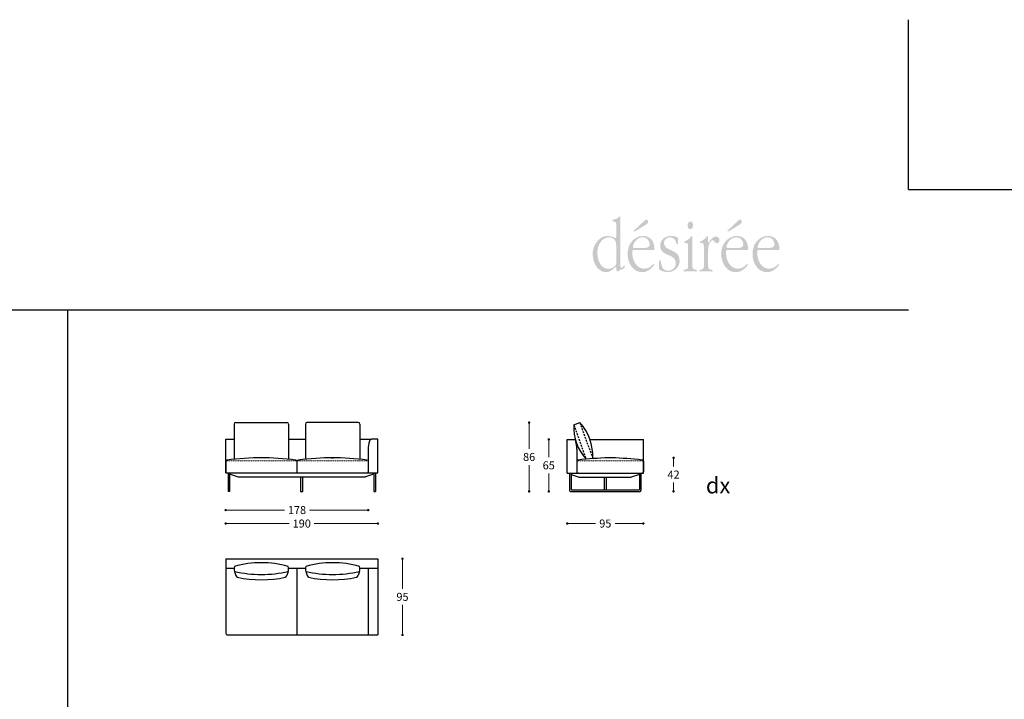
# Model space of a CAD drawing. Units: millimetres. Extents: x -4763 to 10316, y -1581 to 3293.
# Drawn here: x 4371 to 5600, y 2445 to 3293 of the extents above; entities that cross this region are included whole.
import ezdxf

# ---------------------------------------------------------------- set-up
doc = ezdxf.new("R2010")
doc.units = ezdxf.units.MM
doc.linetypes.add('TRATTEGGIATA2', pattern=[0.375, 0.25, -0.125])
for name, color, linetype in [('Disegni', 7, 'Continuous'), ('Griglia', 253, 'Continuous'), ('telaio', 7, 'Continuous'), ('Testo', 7, 'Continuous')]:
    doc.layers.add(name, color=color, linetype=linetype)
doc.layers.add('Quote', color=7, linetype='Continuous', lineweight=5)
doc.styles.get("Standard").update_dxf_attribs({"font": 'arial.ttf'})
doc.dimstyles.new('Standard$0', dxfattribs={"dimtxt": 0.18, "dimasz": 0.18, "dimexe": 0.185, "dimexo": 0.0625, "dimgap": 0.09, "dimtad": 0, "dimtoh": 1, "dimdec": 0, "dimzin": 0, "dimdsep": 46, "dimtxsty": 'Standard', "dimcen": 0.09, "dimclrd": 1, "dimclre": 1, "dimadec": 0, "dimazin": 0, "dimtfac": 1, "dimtdec": 0, "dimtix": 1, "dimtmove": 2, "dimatfit": 0, "dimfxl": 1, "dimtolj": 1, "dimtzin": 0, "dimlwd": 5, "dimlwe": 5, "dimarcsym": 0})

# ---------------------------------------------------------------- blocks, each defined once
blk = doc.blocks.new('_Dot')
at = {"color": 0, "linetype": 'ByBlock', "lineweight": -2}
blk.add_line((-0.5, 0), (-1, 0), dxfattribs=at)
at = {"color": 0, "linetype": 'ByBlock', "const_width": 0.5}
blk.add_lwpolyline([(-0.25, 0, 1), (0.25, 0, 1)], format="xyb", close=True, dxfattribs=at)
blk = doc.blocks.new('*D252')
at = {"layer": 'Defpoints', "color": 0, "transparency": 16777216}
for p in [(4817.8, 2620.3), (4817.8, 2525.3), (4848.5, 2525.3)]:
    blk.add_point(p, dxfattribs=at)
at = {"layer": 'Quote', "lineweight": 0, "transparency": 16777216}
for p, q in [((4848.5, 2617.3), (4848.5, 2582.9)), ((4848.5, 2528.3), (4848.5, 2562.7))]:
    blk.add_line(p, q, dxfattribs=at)
at = {"layer": 'Quote', "lineweight": 0, "transparency": 16777216, "xscale": 3, "yscale": 3, "zscale": 3}
for p, rotation in [((4848.5, 2620.3), 90), ((4848.5, 2525.3), 270)]:
    blk.add_blockref('_Dot', p, dxfattribs=dict(at, rotation=rotation))
at = {"layer": 'Quote', "color": 7, "transparency": 16777216, "insert": (4848.5, 2572.8), "char_height": 10, "attachment_point": 5}
blk.add_mtext('\\A1;95', dxfattribs=at)
blk = doc.blocks.new('*D253')
at = {"layer": 'Defpoints', "color": 0, "transparency": 16777216}
for p in [(5006.6, 2790.3), (5070, 2790.3, 166.4), (5059.2, 2704.4, -112.8)]:
    blk.add_point(p, dxfattribs=at)
at = {"layer": 'Quote', "lineweight": 0, "transparency": 16777216}
for p, q in [((5006.6, 2787.3), (5006.6, 2757.5)), ((5006.6, 2707.4), (5006.6, 2737.3))]:
    blk.add_line(p, q, dxfattribs=at)
at = {"layer": 'Quote', "lineweight": 0, "transparency": 16777216, "xscale": 3, "yscale": 3, "zscale": 3}
for p, rotation in [((5006.6, 2790.3), 90), ((5006.6, 2704.4), 270)]:
    blk.add_blockref('_Dot', p, dxfattribs=dict(at, rotation=rotation))
at = {"layer": 'Quote', "color": 7, "transparency": 16777216, "insert": (5006.6, 2747.4), "char_height": 10, "attachment_point": 5}
blk.add_mtext('\\A1;86', dxfattribs=at)
blk = doc.blocks.new('*D254')
at = {"layer": 'Defpoints', "color": 0, "transparency": 16777216}
for p in [(5031.1, 2769.3), (5054.2, 2769.3, 166.5), (5059.2, 2704.4, -112.8)]:
    blk.add_point(p, dxfattribs=at)
at = {"layer": 'Quote', "lineweight": 0, "transparency": 16777216}
for p, q in [((5031.1, 2766.3), (5031.1, 2747)), ((5031.1, 2707.4), (5031.1, 2726.8))]:
    blk.add_line(p, q, dxfattribs=at)
at = {"layer": 'Quote', "lineweight": 0, "transparency": 16777216, "xscale": 3, "yscale": 3, "zscale": 3}
for p, rotation in [((5031.1, 2769.3), 90), ((5031.1, 2704.4), 270)]:
    blk.add_blockref('_Dot', p, dxfattribs=dict(at, rotation=rotation))
at = {"layer": 'Quote', "color": 7, "transparency": 16777216, "insert": (5031.1, 2736.9), "char_height": 10, "attachment_point": 5}
blk.add_mtext('\\A1;65', dxfattribs=at)
blk = doc.blocks.new('*D255')
at = {"layer": 'Defpoints', "color": 0, "transparency": 16777216}
for p in [(5054.2, 2727.3, 166.9), (5149.2, 2727.3, 166.9), (5149.2, 2664.3)]:
    blk.add_point(p, dxfattribs=at)
at = {"layer": 'Quote', "lineweight": 0, "transparency": 16777216}
for p, q in [((5057.2, 2664.3), (5089.5, 2664.3)), ((5146.2, 2664.3), (5113.9, 2664.3))]:
    blk.add_line(p, q, dxfattribs=at)
at = {"layer": 'Quote', "lineweight": 0, "transparency": 16777216, "xscale": 3, "yscale": 3, "zscale": 3, "rotation": 180}
blk.add_blockref('_Dot', (5054.2, 2664.3), dxfattribs=at)
at = {"layer": 'Quote', "lineweight": 0, "transparency": 16777216, "xscale": 3, "yscale": 3, "zscale": 3}
blk.add_blockref('_Dot', (5149.2, 2664.3), dxfattribs=at)
at = {"layer": 'Quote', "color": 7, "transparency": 16777216, "insert": (5101.7, 2664.3), "char_height": 10, "attachment_point": 5}
blk.add_mtext('\\A1;95', dxfattribs=at)
blk = doc.blocks.new('*D256')
at = {"layer": 'Defpoints', "color": 0, "transparency": 16777216}
for p in [(5149.2, 2746.3, 159.2), (5145.2, 2704.4, 79.6), (5186.9, 2704.4)]:
    blk.add_point(p, dxfattribs=at)
at = {"layer": 'Quote', "lineweight": 0, "transparency": 16777216}
for p, q in [((5186.9, 2743.3), (5186.9, 2735.4)), ((5186.9, 2707.4), (5186.9, 2715.3))]:
    blk.add_line(p, q, dxfattribs=at)
at = {"layer": 'Quote', "lineweight": 0, "transparency": 16777216, "xscale": 3, "yscale": 3, "zscale": 3}
for p, rotation in [((5186.9, 2746.3), 90), ((5186.9, 2704.4), 270)]:
    blk.add_blockref('_Dot', p, dxfattribs=dict(at, rotation=rotation))
at = {"layer": 'Quote', "color": 7, "transparency": 16777216, "insert": (5186.9, 2725.4), "char_height": 10, "attachment_point": 5}
blk.add_mtext('\\A1;42', dxfattribs=at)
blk = doc.blocks.new('*D250')
at = {"layer": 'Defpoints', "color": 0, "transparency": 16777216}
for p in [(4627.8, 2727.4, 2.3), (4817.8, 2727.4, 2.3), (4817.8, 2664.3)]:
    blk.add_point(p, dxfattribs=at)
at = {"layer": 'Quote', "lineweight": 0, "transparency": 16777216}
for p, q in [((4630.8, 2664.3), (4707.2, 2664.3)), ((4814.8, 2664.3), (4738.3, 2664.3))]:
    blk.add_line(p, q, dxfattribs=at)
at = {"layer": 'Quote', "lineweight": 0, "transparency": 16777216, "xscale": 3, "yscale": 3, "zscale": 3, "rotation": 180}
blk.add_blockref('_Dot', (4627.8, 2664.3), dxfattribs=at)
at = {"layer": 'Quote', "lineweight": 0, "transparency": 16777216, "xscale": 3, "yscale": 3, "zscale": 3}
blk.add_blockref('_Dot', (4817.8, 2664.3), dxfattribs=at)
at = {"layer": 'Quote', "color": 7, "transparency": 16777216, "insert": (4722.8, 2664.3), "char_height": 10, "attachment_point": 5}
blk.add_mtext('\\A1;190', dxfattribs=at)
blk = doc.blocks.new('*D251')
at = {"layer": 'Defpoints', "color": 0, "transparency": 16777216}
for p in [(4627.8, 2727.4, -87.4), (4805.8, 2727.4, -87.4), (4805.8, 2681.1)]:
    blk.add_point(p, dxfattribs=at)
at = {"layer": 'Quote', "lineweight": 0, "transparency": 16777216}
for p, q in [((4630.8, 2681.1), (4701.2, 2681.1)), ((4802.8, 2681.1), (4732.4, 2681.1))]:
    blk.add_line(p, q, dxfattribs=at)
at = {"layer": 'Quote', "lineweight": 0, "transparency": 16777216, "xscale": 3, "yscale": 3, "zscale": 3, "rotation": 180}
blk.add_blockref('_Dot', (4627.8, 2681.1), dxfattribs=at)
at = {"layer": 'Quote', "lineweight": 0, "transparency": 16777216, "xscale": 3, "yscale": 3, "zscale": 3}
blk.add_blockref('_Dot', (4805.8, 2681.1), dxfattribs=at)
at = {"layer": 'Quote', "color": 7, "transparency": 16777216, "insert": (4716.8, 2681.1), "char_height": 10, "attachment_point": 5}
blk.add_mtext('\\A1;178', dxfattribs=at)

msp = doc.modelspace()

# ---------------------------------------------------------------- hatches: boundary and pattern name
at = {"layer": 'Testo'}
h = msp.add_hatch(color=256, dxfattribs=at)
edge = h.paths.add_edge_path(flags=16)
edge.add_spline(control_points=[(5120.6, 3045.9), (5120.6, 3046.7), (5120.7, 3047.5), (5119.9, 3047.5), (5119.4, 3047.5), (5118.7, 3046.8), (5118.3, 3046.4), (5116.4, 3044.9), (5113.5, 3043.9), (5111.3, 3043.4), (5110.8, 3043.3), (5110.2, 3043), (5110.2, 3042.3), (5110.2, 3041.1), (5111.5, 3041.4), (5112.2, 3041.4), (5115.9, 3041.4), (5115.3, 3037.1), (5115.3, 3033.5), (5115.3, 3033.5), (5115.3, 3024.2), (5115.3, 3024.2), (5115.3, 3023.6), (5115.6, 3020.6), (5114.6, 3020.6), (5114.2, 3020.6), (5113.6, 3021), (5113.2, 3021.2), (5110.6, 3022.4), (5107.7, 3023), (5104.8, 3023.2), (5099.8, 3023.5), (5095, 3020.4), (5091.5, 3016.2), (5088, 3012), (5086, 3006.7), (5086, 3000.5), (5086, 2988.8), (5092.9, 2978), (5102.8, 2978), (5109.2, 2978), (5113.7, 2984.5), (5114.9, 2984.5), (5115.6, 2984.5), (5115.6, 2981.8), (5115.6, 2981.4), (5115.7, 2980.8), (5115.6, 2978.7), (5116.5, 2978.7), (5117, 2978.7), (5117.8, 2979.3), (5118.1, 2979.6), (5118.1, 2979.6), (5124.5, 2982.6), (5124.5, 2982.6), (5125.4, 2983), (5125.7, 2983), (5125.8, 2984.2), (5125.8, 2984.2), (5125.9, 2985.5), (5125.9, 2985.5), (5125.9, 2985.9), (5126, 2986.7), (5125.5, 2986.7), (5124.8, 2986.7), (5123.4, 2983.3), (5121.8, 2983.3), (5120.3, 2983.3), (5120.6, 2987.2), (5120.6, 2988.2), (5120.6, 2988.2), (5120.6, 3045.9), (5120.6, 3045.9)], knot_values=[0, 0, 0, 0, 1, 1, 1, 2, 2, 2, 3, 3, 3, 4, 4, 4, 5, 5, 5, 6, 6, 6, 7, 7, 7, 8, 8, 8, 9, 9, 9, 10, 10, 10, 11, 11, 11, 12, 12, 12, 13, 13, 13, 14, 14, 14, 15, 15, 15, 16, 16, 16, 17, 17, 17, 18, 18, 18, 19, 19, 19, 20, 20, 20, 21, 21, 21, 22, 22, 22, 23, 23, 23, 24, 24, 24, 24], degree=3, periodic=0)
edge = h.paths.add_edge_path()
edge.add_spline(control_points=[(5115.3, 2991.6), (5115.3, 2989.7), (5115.5, 2988.3), (5114.5, 2986.8), (5112.3, 2983.5), (5108.5, 2982.2), (5105.3, 2982.2), (5096.6, 2982.2), (5091.8, 2992.2), (5091.8, 3002), (5091.8, 3011.7), (5096.8, 3020.5), (5105.4, 3021.5), (5107.9, 3021.8), (5111.5, 3020.6), (5113.4, 3018.3), (5115.4, 3016), (5115.3, 3012.3), (5115.3, 3009.3), (5115.3, 3009.3), (5115.3, 2991.6), (5115.3, 2991.6), (5115.3, 2991.6), (5115.3, 2991.6), (5115.3, 2991.6)], knot_values=[0, 0, 0, 0, 1, 1, 1, 2, 2, 2, 3, 3, 3, 4, 4, 4, 5, 5, 5, 6, 6, 6, 7, 7, 7, 8, 8, 8, 8], degree=3, periodic=0)
edge = h.paths.add_edge_path(flags=16)
edge.add_spline(control_points=[(5162.3, 3005.7), (5163, 3005.7), (5163.2, 3006.6), (5163.2, 3007.3), (5163.2, 3010.6), (5162, 3014.7), (5160.5, 3017.2), (5157.7, 3021.4), (5153.5, 3023.2), (5149.2, 3023.2), (5144, 3023.2), (5139.1, 3021), (5135.2, 3016.7), (5131.1, 3012.2), (5129.6, 3007), (5129.6, 3000.4), (5129.6, 2988.2), (5137.2, 2978), (5147.4, 2978), (5152.2, 2978), (5156, 2979.6), (5159.7, 2983.5), (5160.3, 2984), (5162.7, 2986.7), (5162.7, 2987.8), (5162.7, 2988.2), (5162.5, 2988.6), (5162.1, 2988.6), (5161.1, 2988.6), (5158.2, 2982.3), (5150.6, 2982.3), (5141.2, 2982.3), (5135.4, 2991.7), (5135.4, 3002.7), (5135.4, 3005.9), (5136.2, 3005.7), (5138.6, 3005.7), (5138.6, 3005.7), (5162.3, 3005.7), (5162.3, 3005.7), (5162.3, 3005.7), (5162.3, 3005.7), (5162.3, 3005.7)], knot_values=[0, 0, 0, 0, 1, 1, 1, 2, 2, 2, 3, 3, 3, 4, 4, 4, 5, 5, 5, 6, 6, 6, 7, 7, 7, 8, 8, 8, 9, 9, 9, 10, 10, 10, 11, 11, 11, 12, 12, 12, 13, 13, 13, 14, 14, 14, 14], degree=3, periodic=0)
edge = h.paths.add_edge_path()
edge.add_spline(control_points=[(5138.7, 3008), (5137.9, 3008), (5136.1, 3007.7), (5136.1, 3009.3), (5136.1, 3010.9), (5137.3, 3013.9), (5138, 3014.9), (5140.4, 3019), (5144.2, 3021.5), (5148.2, 3021.5), (5150.6, 3021.5), (5153.2, 3020.7), (5154.9, 3018.5), (5156, 3017), (5157, 3014.7), (5157, 3012.7), (5157, 3010.4), (5155.8, 3009.3), (5154.1, 3008.8), (5151.8, 3008.1), (5147.5, 3008), (5145, 3008), (5145, 3008), (5138.7, 3008), (5138.7, 3008), (5138.7, 3008), (5138.7, 3008), (5138.7, 3008)], knot_values=[0, 0, 0, 0, 1, 1, 1, 2, 2, 2, 3, 3, 3, 4, 4, 4, 5, 5, 5, 6, 6, 6, 7, 7, 7, 8, 8, 8, 9, 9, 9, 9], degree=3, periodic=0)
edge = h.paths.add_edge_path(flags=16)
edge.add_spline(control_points=[(5151.4, 3036.7), (5152.8, 3037.6), (5155.3, 3038.6), (5155.3, 3041.1), (5155.3, 3042.4), (5154.3, 3043.5), (5153.3, 3043.5), (5151.8, 3043.5), (5150.3, 3041.9), (5149.2, 3040.9), (5149.2, 3040.9), (5138.8, 3031.2), (5138.8, 3031.2), (5138.5, 3030.9), (5137.2, 3030.1), (5137.2, 3029.4), (5137.2, 3029), (5137.5, 3028.6), (5137.8, 3028.6), (5138.3, 3028.6), (5139.6, 3029.5), (5140.1, 3029.7), (5140.1, 3029.7), (5151.4, 3036.7), (5151.4, 3036.7), (5151.4, 3036.7), (5151.4, 3036.7), (5151.4, 3036.7)], knot_values=[0, 0, 0, 0, 1, 1, 1, 2, 2, 2, 3, 3, 3, 4, 4, 4, 5, 5, 5, 6, 6, 6, 7, 7, 7, 8, 8, 8, 9, 9, 9, 9], degree=3, periodic=0)
edge = h.paths.add_edge_path(flags=16)
edge.add_spline(control_points=[(5168.7, 2984.4), (5168.7, 2982.9), (5168.5, 2981.6), (5169.7, 2980.9), (5172.3, 2979.3), (5176.9, 2978), (5179.7, 2978), (5186.3, 2978), (5194.5, 2982.9), (5194.5, 2992.2), (5194.5, 3008.1), (5175, 3003), (5175, 3014.4), (5175, 3018.8), (5178.9, 3021.6), (5182.1, 3021.6), (5190.6, 3021.6), (5189.7, 3012.4), (5191.7, 3012.4), (5193, 3012.4), (5192.4, 3016.6), (5192.4, 3017.2), (5192.4, 3018.6), (5192.9, 3020.8), (5191.6, 3021.6), (5189.7, 3022.5), (5185.6, 3023.2), (5183.6, 3023.2), (5180.3, 3023.2), (5177.1, 3022.4), (5174.3, 3020), (5171.8, 3017.8), (5170.2, 3014.7), (5170.2, 3010.9), (5170.2, 3003), (5177.3, 3000.6), (5182.1, 2998.7), (5185.9, 2997.1), (5189.6, 2995), (5189.6, 2989.3), (5189.6, 2983.1), (5184.7, 2979.7), (5180.1, 2979.7), (5169.5, 2979.7), (5172.7, 2993.1), (5169.9, 2993.1), (5169.1, 2993.1), (5169, 2991.7), (5168.9, 2991), (5168.9, 2991), (5168.7, 2984.4), (5168.7, 2984.4), (5168.7, 2984.4), (5168.7, 2984.4), (5168.7, 2984.4)], knot_values=[0, 0, 0, 0, 1, 1, 1, 2, 2, 2, 3, 3, 3, 4, 4, 4, 5, 5, 5, 6, 6, 6, 7, 7, 7, 8, 8, 8, 9, 9, 9, 10, 10, 10, 11, 11, 11, 12, 12, 12, 13, 13, 13, 14, 14, 14, 15, 15, 15, 16, 16, 16, 17, 17, 17, 18, 18, 18, 18], degree=3, periodic=0)
edge = h.paths.add_edge_path(flags=16)
edge.add_spline(control_points=[(5210.5, 3021.7), (5210.5, 3022.4), (5210.6, 3023.2), (5209.8, 3023.2), (5209.2, 3023.2), (5208.8, 3022.4), (5208.4, 3022), (5207.2, 3020.1), (5203.8, 3017.6), (5201.9, 3016.9), (5201.2, 3016.6), (5200.1, 3016.4), (5200.1, 3015.2), (5200.1, 3014.7), (5200.6, 3014.5), (5201.1, 3014.5), (5201.1, 3014.5), (5202.1, 3014.5), (5202.1, 3014.5), (5202.7, 3014.5), (5203.9, 3014.4), (5204.4, 3013.7), (5205.2, 3012.6), (5205.1, 3008.8), (5205.1, 3007.4), (5205.1, 3007.4), (5205.1, 2989.1), (5205.1, 2989.1), (5205.1, 2984.9), (5205.9, 2981.6), (5201.6, 2981.1), (5200.8, 2981), (5199.4, 2981.2), (5199.4, 2979.7), (5199.4, 2979), (5200, 2978.8), (5200.5, 2978.8), (5203, 2978.8), (5205.5, 2979.2), (5207.9, 2979.2), (5210.3, 2979.2), (5212.8, 2978.8), (5215.3, 2978.8), (5215.8, 2978.8), (5216.2, 2979.1), (5216.2, 2979.9), (5216.2, 2981.1), (5214.8, 2981), (5214, 2981.1), (5209.8, 2981.6), (5210.5, 2984.9), (5210.5, 2989.1), (5210.5, 2989.1), (5210.5, 3021.7), (5210.5, 3021.7), (5210.5, 3021.7), (5210.5, 3021.7), (5210.5, 3021.7)], knot_values=[0, 0, 0, 0, 1, 1, 1, 2, 2, 2, 3, 3, 3, 4, 4, 4, 5, 5, 5, 6, 6, 6, 7, 7, 7, 8, 8, 8, 9, 9, 9, 10, 10, 10, 11, 11, 11, 12, 12, 12, 13, 13, 13, 14, 14, 14, 15, 15, 15, 16, 16, 16, 17, 17, 17, 18, 18, 18, 19, 19, 19, 19], degree=3, periodic=0)
edge = h.paths.add_edge_path(flags=16)
edge.add_spline(control_points=[(5207.8, 3031.7), (5210, 3031.7), (5211.2, 3033.9), (5211.2, 3036.6), (5211.2, 3038.9), (5210, 3041.3), (5207.9, 3041.3), (5205.9, 3041.3), (5204.4, 3038.9), (5204.4, 3036.4), (5204.4, 3033.8), (5205.7, 3031.7), (5207.8, 3031.7), (5207.8, 3031.7), (5207.8, 3031.7), (5207.8, 3031.7)], knot_values=[0, 0, 0, 0, 1, 1, 1, 2, 2, 2, 3, 3, 3, 4, 4, 4, 5, 5, 5, 5], degree=3, periodic=0)
edge = h.paths.add_edge_path(flags=16)
edge.add_spline(control_points=[(5224.8, 2989.1), (5224.8, 2984.9), (5225.5, 2981.6), (5221.3, 2981.1), (5220.4, 2981), (5219.1, 2981.2), (5219.1, 2979.7), (5219.1, 2979), (5219.6, 2978.8), (5220.2, 2978.8), (5222.6, 2978.8), (5225.1, 2979.2), (5227.6, 2979.2), (5229.9, 2979.2), (5232.4, 2978.8), (5234.9, 2978.8), (5235.5, 2978.8), (5235.8, 2979.1), (5235.8, 2979.9), (5235.8, 2981.1), (5234.4, 2981), (5233.6, 2981.1), (5229.4, 2981.6), (5230.1, 2984.9), (5230.1, 2989.1), (5230.1, 2989.1), (5230.1, 3004.5), (5230.1, 3004.5), (5230.1, 3008.4), (5230.1, 3010.9), (5231.9, 3014.3), (5232.9, 3015.7), (5234.2, 3017.8), (5235.9, 3017.8), (5238.1, 3017.8), (5238.2, 3014.1), (5240.9, 3014.1), (5242.8, 3014.1), (5244.2, 3015.5), (5244.2, 3018), (5244.2, 3020.9), (5242.1, 3022.6), (5239.7, 3022.6), (5234.4, 3022.6), (5231.3, 3014.8), (5230.5, 3014.8), (5230, 3014.8), (5230.1, 3016.5), (5230.1, 3016.9), (5230.1, 3016.9), (5230.1, 3021.7), (5230.1, 3021.7), (5230.1, 3022.4), (5230.2, 3023.2), (5229.4, 3023.2), (5228.8, 3023.2), (5228.4, 3022.4), (5228, 3022), (5226.8, 3020.1), (5223.4, 3017.6), (5221.6, 3016.9), (5220.9, 3016.6), (5219.8, 3016.4), (5219.8, 3015.2), (5219.8, 3014.7), (5220.2, 3014.5), (5220.7, 3014.5), (5220.7, 3014.5), (5221.7, 3014.5), (5221.7, 3014.5), (5222.3, 3014.5), (5223.5, 3014.4), (5224, 3013.7), (5224.8, 3012.6), (5224.8, 3008.8), (5224.8, 3007.4), (5224.8, 3007.4), (5224.8, 2989.1), (5224.8, 2989.1), (5224.8, 2989.1), (5224.8, 2989.1), (5224.8, 2989.1)], knot_values=[0, 0, 0, 0, 1, 1, 1, 2, 2, 2, 3, 3, 3, 4, 4, 4, 5, 5, 5, 6, 6, 6, 7, 7, 7, 8, 8, 8, 9, 9, 9, 10, 10, 10, 11, 11, 11, 12, 12, 12, 13, 13, 13, 14, 14, 14, 15, 15, 15, 16, 16, 16, 17, 17, 17, 18, 18, 18, 19, 19, 19, 20, 20, 20, 21, 21, 21, 22, 22, 22, 23, 23, 23, 24, 24, 24, 25, 25, 25, 26, 26, 26, 27, 27, 27, 27], degree=3, periodic=0)
edge = h.paths.add_edge_path(flags=16)
edge.add_spline(control_points=[(5279.2, 3005.7), (5280, 3005.7), (5280.1, 3006.6), (5280.1, 3007.3), (5280.1, 3010.6), (5279, 3014.7), (5277.4, 3017.2), (5274.7, 3021.4), (5270.4, 3023.2), (5266.2, 3023.2), (5260.8, 3023.2), (5256, 3021), (5252.1, 3016.7), (5248, 3012.2), (5246.5, 3007), (5246.5, 3000.4), (5246.5, 2988.2), (5254.1, 2978), (5264.3, 2978), (5269.1, 2978), (5272.9, 2979.6), (5276.6, 2983.5), (5277.2, 2984), (5279.7, 2986.7), (5279.7, 2987.8), (5279.7, 2988.2), (5279.4, 2988.6), (5279, 2988.6), (5278, 2988.6), (5275.1, 2982.3), (5267.5, 2982.3), (5258.1, 2982.3), (5252.4, 2991.7), (5252.4, 3002.7), (5252.4, 3005.9), (5253.1, 3005.7), (5255.6, 3005.7), (5255.6, 3005.7), (5279.2, 3005.7), (5279.2, 3005.7), (5279.2, 3005.7), (5279.2, 3005.7), (5279.2, 3005.7)], knot_values=[0, 0, 0, 0, 1, 1, 1, 2, 2, 2, 3, 3, 3, 4, 4, 4, 5, 5, 5, 6, 6, 6, 7, 7, 7, 8, 8, 8, 9, 9, 9, 10, 10, 10, 11, 11, 11, 12, 12, 12, 13, 13, 13, 14, 14, 14, 14], degree=3, periodic=0)
edge = h.paths.add_edge_path()
edge.add_spline(control_points=[(5255.6, 3008), (5254.8, 3008), (5253, 3007.7), (5253, 3009.3), (5253, 3010.9), (5254.2, 3013.9), (5254.9, 3014.9), (5257.3, 3019), (5261.1, 3021.5), (5265.1, 3021.5), (5267.6, 3021.5), (5270.1, 3020.7), (5271.8, 3018.5), (5272.9, 3017), (5273.9, 3014.7), (5273.9, 3012.7), (5273.9, 3010.4), (5272.7, 3009.3), (5271, 3008.8), (5268.7, 3008.1), (5264.4, 3008), (5262, 3008), (5262, 3008), (5255.6, 3008), (5255.6, 3008), (5255.6, 3008), (5255.6, 3008), (5255.6, 3008)], knot_values=[0, 0, 0, 0, 1, 1, 1, 2, 2, 2, 3, 3, 3, 4, 4, 4, 5, 5, 5, 6, 6, 6, 7, 7, 7, 8, 8, 8, 9, 9, 9, 9], degree=3, periodic=0)
edge = h.paths.add_edge_path(flags=16)
edge.add_spline(control_points=[(5268.3, 3036.7), (5269.8, 3037.6), (5272.2, 3038.6), (5272.2, 3041.1), (5272.2, 3042.4), (5271.2, 3043.5), (5270.2, 3043.5), (5268.7, 3043.5), (5267.2, 3041.9), (5266.1, 3040.9), (5266.1, 3040.9), (5255.7, 3031.2), (5255.7, 3031.2), (5255.4, 3030.9), (5254.2, 3030.1), (5254.2, 3029.4), (5254.2, 3029), (5254.4, 3028.6), (5254.7, 3028.6), (5255.3, 3028.6), (5256.5, 3029.5), (5257, 3029.7), (5257, 3029.7), (5268.3, 3036.7), (5268.3, 3036.7), (5268.3, 3036.7), (5268.3, 3036.7), (5268.3, 3036.7)], knot_values=[0, 0, 0, 0, 1, 1, 1, 2, 2, 2, 3, 3, 3, 4, 4, 4, 5, 5, 5, 6, 6, 6, 7, 7, 7, 8, 8, 8, 9, 9, 9, 9], degree=3, periodic=0)
edge = h.paths.add_edge_path(flags=16)
edge.add_spline(control_points=[(5318.2, 3005.7), (5318.9, 3005.7), (5319.1, 3006.6), (5319.1, 3007.3), (5319.1, 3010.6), (5317.9, 3014.7), (5316.4, 3017.2), (5313.6, 3021.4), (5309.4, 3023.2), (5305.1, 3023.2), (5299.9, 3023.2), (5295, 3021), (5291.1, 3016.7), (5287, 3012.2), (5285.5, 3007), (5285.5, 3000.4), (5285.5, 2988.2), (5293.1, 2978), (5303.3, 2978), (5308.1, 2978), (5311.9, 2979.6), (5315.6, 2983.5), (5316.1, 2984), (5318.6, 2986.7), (5318.6, 2987.8), (5318.6, 2988.2), (5318.4, 2988.6), (5318, 2988.6), (5317, 2988.6), (5314.1, 2982.3), (5306.5, 2982.3), (5297, 2982.3), (5291.3, 2991.7), (5291.3, 3002.7), (5291.3, 3005.9), (5292.1, 3005.7), (5294.5, 3005.7), (5294.5, 3005.7), (5318.2, 3005.7), (5318.2, 3005.7), (5318.2, 3005.7), (5318.2, 3005.7), (5318.2, 3005.7)], knot_values=[0, 0, 0, 0, 1, 1, 1, 2, 2, 2, 3, 3, 3, 4, 4, 4, 5, 5, 5, 6, 6, 6, 7, 7, 7, 8, 8, 8, 9, 9, 9, 10, 10, 10, 11, 11, 11, 12, 12, 12, 13, 13, 13, 14, 14, 14, 14], degree=3, periodic=0)
edge = h.paths.add_edge_path()
edge.add_spline(control_points=[(5294.6, 3008), (5293.8, 3008), (5292, 3007.7), (5292, 3009.3), (5292, 3010.9), (5293.2, 3013.9), (5293.9, 3014.9), (5296.3, 3019), (5300.1, 3021.5), (5304.1, 3021.5), (5306.5, 3021.5), (5309.1, 3020.7), (5310.8, 3018.5), (5311.9, 3017), (5312.9, 3014.7), (5312.9, 3012.7), (5312.9, 3010.4), (5311.7, 3009.3), (5310, 3008.8), (5307.7, 3008.1), (5303.3, 3008), (5300.9, 3008), (5300.9, 3008), (5294.6, 3008), (5294.6, 3008), (5294.6, 3008), (5294.6, 3008), (5294.6, 3008)], knot_values=[0, 0, 0, 0, 1, 1, 1, 2, 2, 2, 3, 3, 3, 4, 4, 4, 5, 5, 5, 6, 6, 6, 7, 7, 7, 8, 8, 8, 9, 9, 9, 9], degree=3, periodic=0)

# ---------------------------------------------------------------- linework, layer by layer
at = {"layer": 'Disegni'}
for p, q in [((4640.3, 2790.4), (4704.3, 2790.4)), ((4793.3, 2790.4), (4729.3, 2790.4)), ((5062.5, 2787.6, -0.1), (5070, 2790.3, -0.1)), ((4638.3, 2788.4), (4638.3, 2744.5)), ((4706.3, 2788.4), (4706.3, 2744.5)), ((4727.3, 2788.4), (4727.3, 2744.5)), ((4795.3, 2788.4), (4795.3, 2744.5)), ((4633.3, 2725.7, -150.7), (4643.3, 2722.4, -150.7)), ((4812.3, 2725.7, -150.7), (4802.3, 2722.4, -150.7)), ((5059.2, 2725.6, -31.3), (5069.2, 2722.3, -31.3)), ((5144.2, 2725.6, 48.3), (5134.2, 2722.3, 48.3)), ((4627.8, 2620.3), (4817.8, 2620.3)), ((4627.8, 2620.3), (4627.8, 2527.3)), ((4817.8, 2620.3), (4817.8, 2525.3)), ((4638.3, 2608.3), (4627.8, 2608.3)), ((4727.3, 2608.3), (4706.3, 2608.3)), ((4716.8, 2608.3), (4716.8, 2525.3)), ((4817.8, 2608.3), (4795.3, 2608.3)), ((4805.8, 2608.3), (4805.8, 2525.3)), ((4638.8, 2604.6), (4640.5, 2599.3)), ((4705.8, 2604.6), (4704.1, 2599.3)), ((4727.8, 2604.6), (4729.5, 2599.3)), ((4794.8, 2604.6), (4793.1, 2599.3)), ((4629.8, 2525.3), (4817.8, 2525.3))]:
    msp.add_line(p, q, dxfattribs=at)
at = {"layer": 'Disegni', "linetype": 'TRATTEGGIATA2', "ltscale": 10}
for p, q in [((5070, 2790.3, -0.1), (5086.1, 2745.3, -0.1)), ((5062.5, 2787.6, -0.1), (5077.8, 2744.6, -0.1))]:
    msp.add_line(p, q, dxfattribs=at)
at = {"layer": 'Disegni', "ltscale": 50}
for p, q in [((4627.8, 2727.4), (4627.8, 2769.4)), ((4627.8, 2769.4), (4638.3, 2769.4, 13.9)), ((4706.3, 2769.4, 123.6), (4727.3, 2769.4, 151.4)), ((4795.3, 2769.4), (4809.8, 2769.4)), ((4817.8, 2769.4), (4809.8, 2769.4)), ((4817.8, 2769.4), (4809.8, 2769.4)), ((4817.8, 2727.4), (4817.8, 2769.4)), ((5054.2, 2727.3), (5054.2, 2769.3)), ((5054.2, 2769.3), (5062.2, 2769.3)), ((5054.2, 2769.3), (5062.2, 2769.3)), ((5062.2, 2769.3), (5064.2, 2769.3)), ((5082.5, 2769.3), (5149.2, 2769.3)), ((5149.2, 2727.3), (5149.2, 2769.3)), ((4805.8, 2757), (4805.8, 2727.4, -0.2)), ((5066.2, 2757), (5066.2, 2727.3)), ((4627.8, 2742), (4627.8, 2728.9)), ((4673.5, 2746.4), (4671.1, 2746.4)), ((4716.8, 2742), (4716.8, 2727.4)), ((4760.1, 2746.4), (4762.5, 2746.4)), ((5109.6, 2746.3), (5105.9, 2746.3)), ((5149.2, 2742), (5149.2, 2728.8)), ((4627.8, 2727.4), (4817.8, 2727.4)), ((4630.7, 2727.4), (4630.7, 2704.4)), ((4632.7, 2727.4), (4632.7, 2704.4)), ((4643.3, 2722.4), (4802.3, 2722.4)), ((4721.3, 2722.4, 150.7), (4721.3, 2704.4, 150.7)), ((4724.3, 2704.4, 150.7), (4724.3, 2722.4, 150.7)), ((4812.8, 2727.4), (4812.8, 2704.4)), ((4814.8, 2727.4), (4814.8, 2704.4)), ((5054.2, 2727.3), (5149.2, 2727.3)), ((5069.2, 2722.3, 119.4), (5134.2, 2722.3, 199.1)), ((5100.2, 2722.3, 310), (5100.2, 2706.4, 310)), ((5103.2, 2706.4, 310), (5103.2, 2722.3, 310)), ((4632.7, 2704.4), (4630.7, 2704.4)), ((4721.3, 2704.4, 150.7), (4724.3, 2704.4, 150.7)), ((4812.8, 2704.4), (4814.8, 2704.4))]:
    msp.add_line(p, q, dxfattribs=at)
at = {"layer": 'Disegni', "linetype": 'TRATTEGGIATA2', "lineweight": 5, "ltscale": 0.5}
for p, q in [((4627.8, 2742.4, -2), (4805.8, 2742.4, -53)), ((5066.2, 2742.4, -6.1), (5149.2, 2742.4, -56.1))]:
    msp.add_line(p, q, dxfattribs=at)
at = {"layer": 'Disegni', "color": 7}
for p, q in [((4633.3, 2725.7), (4632.7, 2725.7)), ((4812.3, 2725.7), (4812.8, 2725.7))]:
    msp.add_line(p, q, dxfattribs=at)
at = {"layer": 'Disegni'}
for centre, radius, start, end in [((4640.3, 2788.4), 2, 90, 180), ((4704.3, 2788.4, -150.7), 2, 0, 90), ((4729.3, 2788.4, -150.7), 2, 90, 180), ((4793.3, 2788.4), 2, 0, 90), ((5023.6, 2748.5, -0.1), 62.5, 357.1061, 42.0371), ((5119.9, 2783.8, -0.1), 57.5, 176.198, 222.9738), ((4648, 2607.6), 9.68, 161.9548, 198.0452), ((4672.3, 2494.3), 121.1, 73.9257, 106.0743), ((4696.6, 2607.6), 9.68, 341.9548, 18.0452), ((4737, 2607.6), 9.68, 161.9548, 198.0452), ((4761.3, 2494.3), 121.1, 73.9257, 106.0743), ((4785.6, 2607.6), 9.68, 341.9548, 18.0452), ((4672.3, 2748), 147.3, 256.8431, 283.1569), ((4643.6, 2600.3), 3.25, 198.1473, 248.5367), ((4672.3, 2736), 141.9, 257.8337, 282.1663), ((4701, 2600.3), 3.25, 291.4633, 341.8527), ((4761.3, 2748), 147.3, 256.8431, 283.1569), ((4732.6, 2600.3), 3.25, 198.1473, 248.5367), ((4761.3, 2736), 141.9, 257.8337, 282.1663), ((4790, 2600.3), 3.25, 291.4633, 341.8527), ((4629.8, 2527.3), 2, 180, 270)]:
    msp.add_arc(centre, radius, start, end, dxfattribs=at)
at = {"layer": 'Disegni', "ltscale": 50}
for centre, radius, start, end in [((4838, 2757.6, -0.1), 32.2, 163.1357, 180.9643), ((5034, 2757.5, -0.1), 32.2, 359.0357, 16.8643), ((4629.6, 2741.8), 1.8, 105.0177, 172.0814), ((4675.9, 2359.9), 386.5, 90.3585, 96.95), ((4668.7, 2359.9), 386.5, 83.05, 89.6415), ((4715, 2741.8), 1.8, 7.9186, 74.9823), ((4718.6, 2741.8), 1.8, 105.0177, 172.0814), ((4764.9, 2359.9), 386.5, 90.3585, 96.95), ((4757.7, 2359.9), 386.5, 83.05, 89.6415), ((5068, 2741.8), 1.8, 105.0177, 172.0814), ((5118.5, 2315.1), 431.4, 91.6697, 96.7784), ((5097, 2315.1), 431.4, 83.2216, 88.3303), ((5147.5, 2741.8), 1.8, 7.9186, 74.9823), ((4629.6, 2729.1), 1.8, 187.9186, 254.9823), ((4804, 2729.1), 1.8, 285.0177, 352.0814), ((5068, 2729.1), 1.8, 187.9186, 254.9823), ((5147.5, 2729.1), 1.8, 285.0177, 352.0814)]:
    msp.add_arc(centre, radius, start, end, dxfattribs=at)
for points in [[(4809.8, 2769.4), (4808.7, 2769.2, -0.1), (4807.2, 2766.9, -0.1)], [(5062.2, 2769.3), (5063.3, 2769.2, -0.1), (5064.9, 2766.9, -0.1)]]:
    msp.add_spline(points, degree=3, dxfattribs=at)
at = {"layer": 'Griglia'}
for p, q in [((5480.2, 3081), (5480.2, 3293.1)), ((5480.2, 3081), (5692.3, 3081)), ((1280.2, 2931), (5480.2, 2931)), ((4430.2, 2931), (4430.2, 261))]:
    msp.add_line(p, q, dxfattribs=at)
at = {"layer": 'telaio'}
for p, q in [((5057.2, 2727.3, 120), (5057.2, 2705.4, -159.2)), ((5059.2, 2727.3, 120.1), (5059.2, 2706.6, -159.2)), ((5144.2, 2727.3, 199.7), (5144.2, 2706.6, -79.6)), ((5146.2, 2727.3, 199.7), (5146.2, 2705.4, -79.6)), ((5058.2, 2704.4, -159.2), (5145.2, 2704.4, -79.6)), ((5059.5, 2706.4, -159.2), (5144, 2706.4, -79.6))]:
    msp.add_line(p, q, dxfattribs=at)
for centre, radius, start, end in [((5058.2, 2705.4, -159.2), 1, 180, 270), ((5059.5, 2706.6, -159.2), 0.25, 180, 270), ((5144, 2706.6, -79.6), 0.25, 270, 0), ((5145.2, 2705.4, -79.6), 1, 270, 0)]:
    msp.add_arc(centre, radius, start, end, dxfattribs=at)

# ---------------------------------------------------------------- texts
at = {"layer": 'Testo', "color": 7, "insert": (5227.3, 2721.9, -159.2), "char_height": 20, "width": 71.466, "attachment_point": 1}
msp.add_mtext('{\\fArial Narrow|b0|i0|c0|p34;dx}', dxfattribs=at)

# ---------------------------------------------------------------- dimensions: what is measured, and where the dimension line sits
at = {"layer": 'Quote'}
for base, p1, p2, picture, middle in [((5006.6, 2790.3, -166.5), (5059.2, 2704.4, -279.3), (5070, 2790.3, -0.1), '*D253', (5006.6, 2747.4, -166.5)), ((5031.1, 2769.3, -166.5), (5059.2, 2704.4, -279.3), (5054.2, 2769.3), '*D254', (5031.1, 2736.9, -166.5)), ((5186.9, 2704.4, -159.2), (5149.2, 2746.3), (5145.2, 2704.4, -79.6), '*D256', (5186.9, 2725.4, -159.2)), ((4848.5, 2525.3), (4817.8, 2620.3), (4817.8, 2525.3), '*D252', (4848.5, 2572.8))]:
    dim = msp.add_linear_dim(base=base, p1=p1, p2=p2, angle=90, dimstyle='Standard$0', override={"dimtxt": 10, "dimasz": 3, "dimexe": 0.18, "dimexo": 10, "dimgap": 5, "dimtih": 1, "dimdsep": 0, "dimblk1": 'Dot', "dimblk2": 'Dot', "dimsah": 1, "dimse1": 1, "dimse2": 1, "dimclrd": 256, "dimclre": 0, "dimclrt": 7, "dimtdec": 4, "dimtix": 0, "dimtofl": 0, "dimtmove": 0, "dimatfit": 3, "dimlwd": 0, "dimlwe": 0}, dxfattribs=at)
    dim.commit()
    dim.dimension.update_dxf_attribs({"geometry": picture, "text_midpoint": middle})
for base, p1, p2, picture, middle in [((4817.8, 2664.3, -2.3), (4627.8, 2727.4), (4817.8, 2727.4), '*D250', (4722.8, 2664.3, -2.3)), ((4805.8, 2681.1, 87.4), (4627.8, 2727.4), (4805.8, 2727.4), '*D251', (4716.8, 2681.1, 87.4)), ((5149.2, 2664.3, -166.9), (5054.2, 2727.3), (5149.2, 2727.3), '*D255', (5101.7, 2664.3, -166.9))]:
    dim = msp.add_linear_dim(base=base, p1=p1, p2=p2, dimstyle='Standard$0', override={"dimtxt": 10, "dimasz": 3, "dimexe": 0.18, "dimexo": 10, "dimgap": 5, "dimtih": 1, "dimdsep": 0, "dimblk1": 'Dot', "dimblk2": 'Dot', "dimsah": 1, "dimse1": 1, "dimse2": 1, "dimclrd": 256, "dimclre": 0, "dimclrt": 7, "dimtdec": 4, "dimtix": 0, "dimtofl": 0, "dimtmove": 0, "dimatfit": 3, "dimlwd": 0, "dimlwe": 0}, dxfattribs=at)
    dim.commit()
    dim.dimension.update_dxf_attribs({"geometry": picture, "text_midpoint": middle})

doc.saveas('drawing.dxf')
